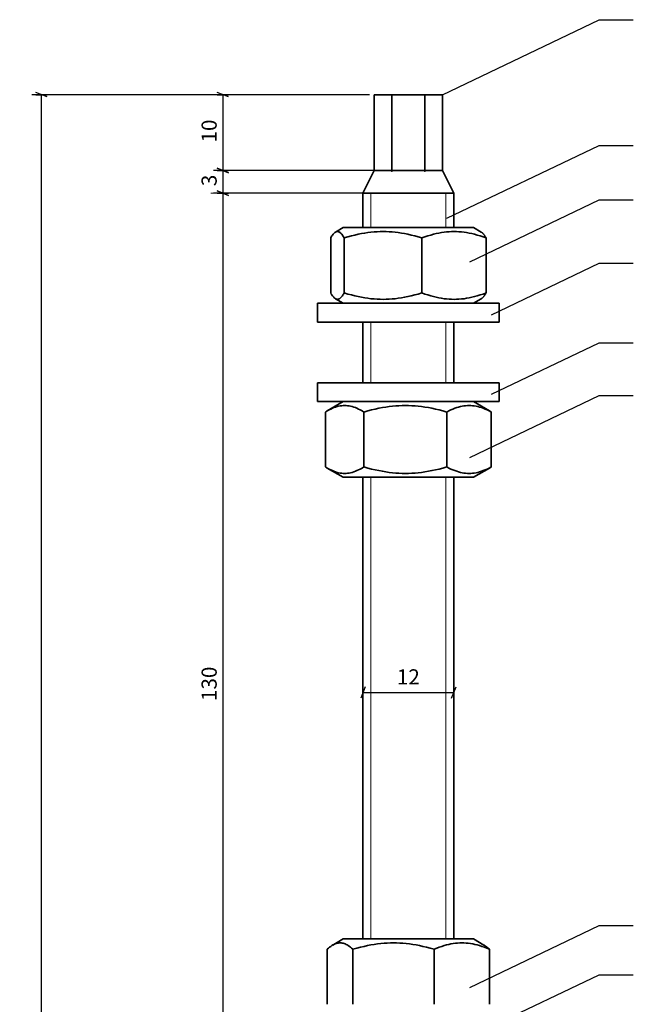
# Model space of a CAD drawing. Units: millimetres. Extents: x 1430 to 2183, y 946 to 1307.
# Drawn here: x 1792 to 1873, y 1076 to 1206 of the extents above; entities that cross this region are included whole.
import ezdxf

# ---------------------------------------------------------------- set-up
doc = ezdxf.new("R2010")
doc.units = ezdxf.units.MM
for name, color, linetype, lineweight in [('Bemaßung (ISO)', 7, 'Continuous', 18), ('Sichtbar (ISO)', 5, 'Continuous', 35), ('Sichtbar schmal (ISO)', 7, 'Continuous', 9)]:
    doc.layers.add(name, color=color, linetype=linetype, lineweight=lineweight)
doc.layers.add('S10_Quote', color=7, linetype='Continuous')
doc.styles.add('wurth', font='WuerthBook.ttf')
doc.dimstyles.new('mm 1_1', dxfattribs={"dimtxt": 2, "dimasz": 0.015, "dimexe": 1.25, "dimexo": 0.625, "dimgap": 0.8, "dimtad": 1, "dimdsep": 46, "dimtxsty": 'wurth', "dimblk": 'A$C79C4041D', "dimcen": 0.5, "dimazin": 0, "dimtfac": 1, "dimtix": 1, "dimtmove": 0, "dimatfit": 3, "dimfxl": 1, "dimarcsym": 0})
doc.dimstyles.new('mm 1_1 x4', dxfattribs={"dimtxt": 2, "dimasz": 0.015, "dimexe": 1.25, "dimexo": 0.625, "dimgap": 0.8, "dimtad": 1, "dimlfac": 0.25, "dimdsep": 46, "dimtxsty": 'wurth', "dimblk": 'A$C79C4041D', "dimcen": 0.5, "dimazin": 0, "dimtfac": 1, "dimtix": 1, "dimtmove": 0, "dimatfit": 3, "dimfxl": 1, "dimarcsym": 0})

# ---------------------------------------------------------------- blocks, each defined once
blk = doc.blocks.new('A$C79C4041D')
at = {"layer": 'S10_Quote', "color": 4}
blk.add_line((-20, -50), (20, 50), dxfattribs=at)
at = {"layer": 'S10_Quote'}
blk.add_line((0, 50), (0, -50), dxfattribs=at)
blk = doc.blocks.new('*D38')
at = {"layer": 'Bemaßung (ISO)', "color": 0, "lineweight": -2}
for p, q in [((1838.23, 1196.02), (1817.6, 1196.02)), ((1818.85, 1196.01), (1818.85, 1186.04)), ((1838.23, 1186.02), (1817.6, 1186.02))]:
    blk.add_line(p, q, dxfattribs=at)
at = {"layer": 'Defpoints', "color": 0}
for p in [(1838.85, 1196.02), (1818.85, 1186.02), (1838.85, 1186.02)]:
    blk.add_point(p, dxfattribs=at)
at = {"layer": 'Bemaßung (ISO)', "color": 0, "lineweight": -2, "xscale": 0.015, "yscale": 0.015, "zscale": 0.015}
for p, rotation in [((1818.85, 1196.02), 90), ((1818.85, 1186.02), 270)]:
    blk.add_blockref('A$C79C4041D', p, dxfattribs=dict(at, rotation=rotation))
at = {"layer": 'Bemaßung (ISO)', "color": 0, "insert": (1816.02, 1189.71), "char_height": 2, "attachment_point": 1, "rotation": 90, "style": 'wurth'}
blk.add_mtext('10', dxfattribs=at)
blk = doc.blocks.new('*D39')
at = {"layer": 'Bemaßung (ISO)', "color": 0, "lineweight": -2}
for p, q in [((1839.35, 1186.02), (1817.6, 1186.02)), ((1818.85, 1186.01), (1818.85, 1183.04)), ((1842.73, 1183.02), (1817.6, 1183.02))]:
    blk.add_line(p, q, dxfattribs=at)
at = {"layer": 'Defpoints', "color": 0}
for p in [(1839.98, 1186.02), (1818.85, 1183.02), (1843.35, 1183.02)]:
    blk.add_point(p, dxfattribs=at)
at = {"layer": 'Bemaßung (ISO)', "color": 0, "lineweight": -2, "xscale": 0.015, "yscale": 0.015, "zscale": 0.015}
for p, rotation in [((1818.85, 1186.02), 90), ((1818.85, 1183.02), 270)]:
    blk.add_blockref('A$C79C4041D', p, dxfattribs=dict(at, rotation=rotation))
at = {"layer": 'Bemaßung (ISO)', "color": 0, "insert": (1816.02, 1183.94), "char_height": 2, "attachment_point": 1, "rotation": 90, "style": 'wurth'}
blk.add_mtext('3', dxfattribs=at)
blk = doc.blocks.new('*D40')
at = {"layer": 'Bemaßung (ISO)', "color": 0, "lineweight": -2}
for p, q in [((1842.73, 1183.02), (1817.6, 1183.02)), ((1818.85, 1183.01), (1818.85, 1053.04)), ((1842.73, 1053.02), (1817.6, 1053.02))]:
    blk.add_line(p, q, dxfattribs=at)
at = {"layer": 'Defpoints', "color": 0}
for p in [(1843.35, 1183.02), (1818.85, 1053.02), (1843.35, 1053.02)]:
    blk.add_point(p, dxfattribs=at)
at = {"layer": 'Bemaßung (ISO)', "color": 0, "lineweight": -2, "xscale": 0.015, "yscale": 0.015, "zscale": 0.015}
for p, rotation in [((1818.85, 1183.02), 90), ((1818.85, 1053.02), 270)]:
    blk.add_blockref('A$C79C4041D', p, dxfattribs=dict(at, rotation=rotation))
at = {"layer": 'Bemaßung (ISO)', "color": 0, "insert": (1816.02, 1115.91), "char_height": 2, "attachment_point": 1, "rotation": 90, "style": 'wurth'}
blk.add_mtext('130', dxfattribs=at)
blk = doc.blocks.new('*D42')
at = {"layer": 'Bemaßung (ISO)', "color": 0, "lineweight": -2}
for p, q in [((1838.23, 1196.02), (1793.6, 1196.02)), ((1794.85, 946.04), (1794.85, 1196.01)), ((1842.73, 946.02), (1793.6, 946.02))]:
    blk.add_line(p, q, dxfattribs=at)
at = {"layer": 'Defpoints', "color": 0}
for p in [(1794.85, 1196.02), (1838.85, 1196.02), (1843.35, 946.02)]:
    blk.add_point(p, dxfattribs=at)
at = {"layer": 'Bemaßung (ISO)', "color": 0, "lineweight": -2, "xscale": 0.015, "yscale": 0.015, "zscale": 0.015}
for p, rotation in [((1794.85, 1196.02), 90), ((1794.85, 946.02), 270)]:
    blk.add_blockref('A$C79C4041D', p, dxfattribs=dict(at, rotation=rotation))
at = {"layer": 'Bemaßung (ISO)', "color": 0, "insert": (1792.02, 1068.76), "char_height": 2, "attachment_point": 1, "rotation": 90, "style": 'wurth'}
blk.add_mtext('250', dxfattribs=at)
blk = doc.blocks.new('*D62')
at = {"layer": 'Defpoints', "color": 0}
for p in [(1849.35, 1117.04), (1837.35, 1114.96), (1849.35, 1114.96)]:
    blk.add_point(p, dxfattribs=at)
at = {"layer": 'S10_Quote', "color": 0, "lineweight": -2}
for p, q in [((1837.35, 1115.59), (1837.35, 1118.29)), ((1849.35, 1115.59), (1849.35, 1118.29)), ((1837.37, 1117.04), (1849.34, 1117.04))]:
    blk.add_line(p, q, dxfattribs=at)
at = {"layer": 'S10_Quote', "color": 0, "lineweight": -2, "xscale": 0.015, "yscale": 0.015, "zscale": 0.015, "rotation": 180}
blk.add_blockref('A$C79C4041D', (1837.35, 1117.04), dxfattribs=at)
at = {"layer": 'S10_Quote', "color": 0, "lineweight": -2, "xscale": 0.015, "yscale": 0.015, "zscale": 0.015}
blk.add_blockref('A$C79C4041D', (1849.35, 1117.04), dxfattribs=at)
at = {"layer": 'S10_Quote', "color": 0, "insert": (1843.35, 1118.84), "char_height": 2, "attachment_point": 5, "style": 'wurth'}
blk.add_mtext('12', dxfattribs=at)

msp = doc.modelspace()

# ---------------------------------------------------------------- linework, layer by layer
at = {"layer": 'Bemaßung (ISO)'}
msp.add_line((1821.101, 1183.024), (1817.251, 1183.024), dxfattribs=at)
at = {"layer": 'Sichtbar (ISO)'}
for p, q in [((1838.851, 1196.024), (1841.16, 1196.024)), ((1838.851, 1196.024), (1838.851, 1186.024)), ((1841.16, 1196.024), (1841.16, 1185.903)), ((1841.16, 1196.024), (1845.541, 1196.024)), ((1845.541, 1196.024), (1845.541, 1185.903)), ((1845.541, 1196.024), (1847.851, 1196.024)), ((1847.851, 1196.024), (1847.851, 1186.024)), ((1838.851, 1186.024), (1837.351, 1183.024)), ((1838.851, 1186.024), (1841.101, 1186.024)), ((1841.289, 1186.024), (1845.412, 1186.024)), ((1845.601, 1186.024), (1847.851, 1186.024)), ((1847.851, 1186.024), (1849.351, 1183.024)), ((1849.351, 1183.024), (1837.351, 1183.024)), ((1837.351, 1178.465), (1837.351, 1183.024)), ((1849.351, 1183.024), (1837.351, 1183.024)), ((1849.351, 1178.465), (1849.351, 1183.024)), ((1834.751, 1178.465), (1833.721, 1177.87)), ((1851.951, 1178.465), (1834.751, 1178.465)), ((1851.951, 1178.465), (1852.98, 1177.87)), ((1833.082, 1169.833), (1833.082, 1177.097)), ((1834.876, 1169.833), (1834.876, 1177.097)), ((1845.145, 1169.833), (1845.145, 1177.097)), ((1853.62, 1169.833), (1853.62, 1177.097)), ((1831.351, 1168.465), (1855.351, 1168.465)), ((1831.351, 1165.965), (1831.351, 1168.465)), ((1834.751, 1168.465), (1833.721, 1169.059)), ((1851.951, 1168.465), (1852.98, 1169.059)), ((1855.351, 1165.965), (1855.351, 1168.465)), ((1831.351, 1165.965), (1855.351, 1165.965)), ((1837.351, 1157.965), (1837.351, 1165.965)), ((1849.351, 1157.965), (1849.351, 1165.965)), ((1831.351, 1157.965), (1855.351, 1157.965)), ((1831.351, 1155.465), (1831.351, 1157.965)), ((1855.351, 1155.465), (1855.351, 1157.965)), ((1831.351, 1155.465), (1855.351, 1155.465)), ((1834.751, 1155.465), (1832.631, 1154.241)), ((1851.951, 1155.465), (1854.071, 1154.241)), ((1832.391, 1146.833), (1832.391, 1154.097)), ((1837.473, 1146.833), (1837.473, 1154.097)), ((1848.433, 1146.833), (1848.433, 1154.097)), ((1854.311, 1146.833), (1854.311, 1154.097)), ((1834.751, 1145.465), (1832.631, 1146.689)), ((1851.951, 1145.465), (1854.071, 1146.689)), ((1834.751, 1145.465), (1851.951, 1145.465)), ((1837.351, 1084.465), (1837.351, 1145.465)), ((1849.351, 1084.465), (1849.351, 1145.465)), ((1834.751, 1084.465), (1833.359, 1083.661)), ((1851.951, 1084.465), (1834.751, 1084.465)), ((1851.951, 1084.465), (1853.343, 1083.661)), ((1832.619, 1083.097), (1832.619, 1075.833)), ((1836.018, 1083.097), (1836.018, 1075.833)), ((1846.75, 1083.097), (1846.75, 1075.833)), ((1854.083, 1083.097), (1854.083, 1075.833))]:
    msp.add_line(p, q, dxfattribs=at)
at = {"layer": 'Sichtbar (ISO)', "flags": 128}
for points in [[(1841.101, 1186.024), (1841.103, 1186.019), (1841.106, 1186.014), (1841.108, 1186.009), (1841.111, 1186.004), (1841.113, 1185.999), (1841.115, 1185.994), (1841.118, 1185.989), (1841.12, 1185.984), (1841.123, 1185.979), (1841.125, 1185.974), (1841.128, 1185.969), (1841.13, 1185.964), (1841.133, 1185.959), (1841.135, 1185.954), (1841.138, 1185.949), (1841.14, 1185.944), (1841.143, 1185.939), (1841.145, 1185.934), (1841.148, 1185.929), (1841.15, 1185.924), (1841.153, 1185.918), (1841.155, 1185.913), (1841.158, 1185.908), (1841.16, 1185.903)], [(1841.16, 1185.903), (1841.166, 1185.908), (1841.171, 1185.913), (1841.176, 1185.918), (1841.182, 1185.924), (1841.187, 1185.929), (1841.193, 1185.934), (1841.198, 1185.939), (1841.203, 1185.944), (1841.209, 1185.949), (1841.214, 1185.954), (1841.22, 1185.959), (1841.225, 1185.964), (1841.23, 1185.969), (1841.236, 1185.974), (1841.241, 1185.979), (1841.246, 1185.984), (1841.252, 1185.989), (1841.257, 1185.994), (1841.263, 1185.999), (1841.268, 1186.004), (1841.273, 1186.009), (1841.279, 1186.014), (1841.284, 1186.019), (1841.289, 1186.024)], [(1845.412, 1186.024), (1845.418, 1186.019), (1845.423, 1186.014), (1845.428, 1186.009), (1845.434, 1186.004), (1845.439, 1185.999), (1845.444, 1185.994), (1845.45, 1185.989), (1845.455, 1185.984), (1845.46, 1185.979), (1845.466, 1185.974), (1845.471, 1185.969), (1845.476, 1185.964), (1845.482, 1185.959), (1845.487, 1185.954), (1845.493, 1185.949), (1845.498, 1185.944), (1845.503, 1185.939), (1845.509, 1185.934), (1845.514, 1185.929), (1845.52, 1185.924), (1845.525, 1185.918), (1845.53, 1185.913), (1845.536, 1185.908), (1845.541, 1185.903)], [(1845.541, 1185.903), (1845.544, 1185.908), (1845.546, 1185.913), (1845.549, 1185.918), (1845.551, 1185.924), (1845.554, 1185.929), (1845.556, 1185.934), (1845.559, 1185.939), (1845.561, 1185.944), (1845.564, 1185.949), (1845.566, 1185.954), (1845.569, 1185.959), (1845.571, 1185.964), (1845.574, 1185.969), (1845.576, 1185.974), (1845.579, 1185.979), (1845.581, 1185.984), (1845.584, 1185.989), (1845.586, 1185.994), (1845.588, 1185.999), (1845.591, 1186.004), (1845.593, 1186.009), (1845.596, 1186.014), (1845.598, 1186.019), (1845.601, 1186.024)], [(1834.876, 1177.097), (1834.791, 1177.241), (1834.709, 1177.369), (1834.629, 1177.483), (1834.552, 1177.583), (1834.477, 1177.67), (1834.403, 1177.745), (1834.33, 1177.807), (1834.258, 1177.857), (1834.188, 1177.896), (1834.118, 1177.923), (1834.048, 1177.94), (1833.979, 1177.945), (1833.909, 1177.94), (1833.84, 1177.923), (1833.77, 1177.896), (1833.699, 1177.857), (1833.627, 1177.807), (1833.555, 1177.745), (1833.481, 1177.67), (1833.405, 1177.583), (1833.328, 1177.483), (1833.248, 1177.369), (1833.166, 1177.241), (1833.082, 1177.097)], [(1845.145, 1177.097), (1844.66, 1177.241), (1844.19, 1177.369), (1843.735, 1177.483), (1843.292, 1177.583), (1842.86, 1177.67), (1842.437, 1177.745), (1842.021, 1177.807), (1841.612, 1177.857), (1841.207, 1177.896), (1840.806, 1177.923), (1840.408, 1177.94), (1840.01, 1177.945), (1839.613, 1177.94), (1839.214, 1177.923), (1838.813, 1177.896), (1838.409, 1177.857), (1837.999, 1177.807), (1837.584, 1177.745), (1837.161, 1177.67), (1836.728, 1177.583), (1836.285, 1177.483), (1835.83, 1177.369), (1835.361, 1177.241), (1834.876, 1177.097)], [(1853.62, 1177.097), (1853.219, 1177.241), (1852.832, 1177.369), (1852.456, 1177.483), (1852.091, 1177.583), (1851.734, 1177.67), (1851.385, 1177.745), (1851.042, 1177.807), (1850.704, 1177.857), (1850.37, 1177.896), (1850.039, 1177.923), (1849.71, 1177.94), (1849.382, 1177.945), (1849.054, 1177.94), (1848.725, 1177.923), (1848.395, 1177.896), (1848.061, 1177.857), (1847.723, 1177.807), (1847.38, 1177.745), (1847.03, 1177.67), (1846.674, 1177.583), (1846.308, 1177.483), (1845.933, 1177.369), (1845.545, 1177.241), (1845.145, 1177.097)], [(1852.98, 1177.87), (1853.005, 1177.855), (1853.03, 1177.839), (1853.054, 1177.822), (1853.079, 1177.802), (1853.104, 1177.782), (1853.13, 1177.76), (1853.155, 1177.737), (1853.18, 1177.712), (1853.206, 1177.686), (1853.232, 1177.658), (1853.258, 1177.629), (1853.284, 1177.598), (1853.311, 1177.566), (1853.337, 1177.531), (1853.364, 1177.496), (1853.392, 1177.459), (1853.419, 1177.42), (1853.447, 1177.379), (1853.475, 1177.336), (1853.503, 1177.292), (1853.532, 1177.246), (1853.561, 1177.198), (1853.59, 1177.148), (1853.62, 1177.097)], [(1833.082, 1169.833), (1833.166, 1169.689), (1833.248, 1169.56), (1833.328, 1169.446), (1833.405, 1169.346), (1833.481, 1169.259), (1833.555, 1169.185), (1833.627, 1169.123), (1833.699, 1169.072), (1833.77, 1169.034), (1833.84, 1169.006), (1833.909, 1168.99), (1833.979, 1168.984), (1834.048, 1168.99), (1834.118, 1169.006), (1834.188, 1169.034), (1834.258, 1169.072), (1834.33, 1169.123), (1834.403, 1169.185), (1834.477, 1169.259), (1834.552, 1169.346), (1834.629, 1169.446), (1834.709, 1169.56), (1834.791, 1169.689), (1834.876, 1169.833)], [(1834.876, 1169.833), (1835.361, 1169.689), (1835.83, 1169.56), (1836.285, 1169.446), (1836.728, 1169.346), (1837.161, 1169.259), (1837.584, 1169.185), (1837.999, 1169.123), (1838.409, 1169.072), (1838.813, 1169.034), (1839.214, 1169.006), (1839.613, 1168.99), (1840.01, 1168.984), (1840.408, 1168.99), (1840.806, 1169.006), (1841.207, 1169.034), (1841.612, 1169.072), (1842.021, 1169.123), (1842.437, 1169.185), (1842.86, 1169.259), (1843.292, 1169.346), (1843.735, 1169.446), (1844.19, 1169.56), (1844.66, 1169.689), (1845.145, 1169.833)], [(1845.145, 1169.833), (1845.545, 1169.689), (1845.933, 1169.56), (1846.308, 1169.446), (1846.674, 1169.346), (1847.03, 1169.259), (1847.38, 1169.185), (1847.723, 1169.123), (1848.061, 1169.072), (1848.395, 1169.034), (1848.725, 1169.006), (1849.054, 1168.99), (1849.382, 1168.984), (1849.71, 1168.99), (1850.039, 1169.006), (1850.37, 1169.034), (1850.704, 1169.072), (1851.042, 1169.123), (1851.385, 1169.185), (1851.734, 1169.259), (1852.091, 1169.346), (1852.456, 1169.446), (1852.832, 1169.56), (1853.219, 1169.689), (1853.62, 1169.833)], [(1853.62, 1169.833), (1853.59, 1169.781), (1853.561, 1169.731), (1853.532, 1169.683), (1853.503, 1169.637), (1853.475, 1169.593), (1853.447, 1169.55), (1853.419, 1169.51), (1853.392, 1169.471), (1853.364, 1169.433), (1853.337, 1169.398), (1853.311, 1169.364), (1853.284, 1169.331), (1853.258, 1169.301), (1853.232, 1169.271), (1853.206, 1169.243), (1853.18, 1169.217), (1853.155, 1169.192), (1853.13, 1169.169), (1853.104, 1169.147), (1853.079, 1169.127), (1853.054, 1169.108), (1853.03, 1169.09), (1853.005, 1169.074), (1852.98, 1169.059)], [(1837.473, 1154.097), (1837.233, 1154.241), (1837.001, 1154.369), (1836.776, 1154.483), (1836.556, 1154.583), (1836.343, 1154.67), (1836.133, 1154.745), (1835.927, 1154.807), (1835.725, 1154.857), (1835.524, 1154.896), (1835.326, 1154.923), (1835.129, 1154.94), (1834.932, 1154.945), (1834.735, 1154.94), (1834.538, 1154.923), (1834.34, 1154.896), (1834.139, 1154.857), (1833.937, 1154.807), (1833.731, 1154.745), (1833.522, 1154.67), (1833.308, 1154.583), (1833.088, 1154.483), (1832.863, 1154.369), (1832.631, 1154.241), (1832.391, 1154.097)], [(1848.433, 1154.097), (1847.915, 1154.241), (1847.415, 1154.369), (1846.929, 1154.483), (1846.456, 1154.583), (1845.995, 1154.67), (1845.543, 1154.745), (1845.1, 1154.807), (1844.663, 1154.857), (1844.231, 1154.896), (1843.803, 1154.923), (1843.377, 1154.94), (1842.953, 1154.945), (1842.529, 1154.94), (1842.104, 1154.923), (1841.676, 1154.896), (1841.244, 1154.857), (1840.807, 1154.807), (1840.364, 1154.745), (1839.912, 1154.67), (1839.451, 1154.583), (1838.978, 1154.483), (1838.492, 1154.369), (1837.991, 1154.241), (1837.473, 1154.097)], [(1854.311, 1154.097), (1854.033, 1154.241), (1853.764, 1154.369), (1853.504, 1154.483), (1853.251, 1154.583), (1853.003, 1154.67), (1852.761, 1154.745), (1852.523, 1154.807), (1852.289, 1154.857), (1852.057, 1154.896), (1851.828, 1154.923), (1851.6, 1154.94), (1851.372, 1154.945), (1851.145, 1154.94), (1850.917, 1154.923), (1850.687, 1154.896), (1850.456, 1154.857), (1850.221, 1154.807), (1849.983, 1154.745), (1849.741, 1154.67), (1849.494, 1154.583), (1849.24, 1154.483), (1848.98, 1154.369), (1848.711, 1154.241), (1848.433, 1154.097)], [(1854.071, 1154.241), (1854.081, 1154.235), (1854.091, 1154.229), (1854.1, 1154.223), (1854.11, 1154.218), (1854.12, 1154.212), (1854.13, 1154.206), (1854.14, 1154.2), (1854.15, 1154.194), (1854.16, 1154.188), (1854.17, 1154.183), (1854.18, 1154.177), (1854.19, 1154.171), (1854.2, 1154.165), (1854.21, 1154.159), (1854.22, 1154.152), (1854.23, 1154.146), (1854.24, 1154.14), (1854.25, 1154.134), (1854.26, 1154.128), (1854.27, 1154.122), (1854.28, 1154.115), (1854.29, 1154.109), (1854.301, 1154.103), (1854.311, 1154.097)], [(1832.391, 1146.833), (1832.631, 1146.689), (1832.863, 1146.56), (1833.088, 1146.446), (1833.308, 1146.346), (1833.522, 1146.259), (1833.731, 1146.185), (1833.937, 1146.123), (1834.139, 1146.072), (1834.34, 1146.034), (1834.538, 1146.006), (1834.735, 1145.99), (1834.932, 1145.984), (1835.129, 1145.99), (1835.326, 1146.006), (1835.524, 1146.034), (1835.725, 1146.072), (1835.927, 1146.123), (1836.133, 1146.185), (1836.343, 1146.259), (1836.556, 1146.346), (1836.776, 1146.446), (1837.001, 1146.56), (1837.233, 1146.689), (1837.473, 1146.833)], [(1837.473, 1146.833), (1837.991, 1146.689), (1838.492, 1146.56), (1838.978, 1146.446), (1839.451, 1146.346), (1839.912, 1146.259), (1840.364, 1146.185), (1840.807, 1146.123), (1841.244, 1146.072), (1841.676, 1146.034), (1842.104, 1146.006), (1842.529, 1145.99), (1842.953, 1145.984), (1843.377, 1145.99), (1843.803, 1146.006), (1844.231, 1146.034), (1844.663, 1146.072), (1845.1, 1146.123), (1845.543, 1146.185), (1845.995, 1146.259), (1846.456, 1146.346), (1846.929, 1146.446), (1847.415, 1146.56), (1847.915, 1146.689), (1848.433, 1146.833)], [(1848.433, 1146.833), (1848.711, 1146.689), (1848.98, 1146.56), (1849.24, 1146.446), (1849.494, 1146.346), (1849.741, 1146.259), (1849.983, 1146.185), (1850.221, 1146.123), (1850.456, 1146.072), (1850.687, 1146.034), (1850.917, 1146.006), (1851.145, 1145.99), (1851.372, 1145.984), (1851.6, 1145.99), (1851.828, 1146.006), (1852.057, 1146.034), (1852.289, 1146.072), (1852.523, 1146.123), (1852.761, 1146.185), (1853.003, 1146.259), (1853.251, 1146.346), (1853.504, 1146.446), (1853.764, 1146.56), (1854.033, 1146.689), (1854.311, 1146.833)], [(1854.311, 1146.833), (1854.301, 1146.826), (1854.29, 1146.82), (1854.28, 1146.814), (1854.27, 1146.808), (1854.26, 1146.801), (1854.25, 1146.795), (1854.24, 1146.789), (1854.23, 1146.783), (1854.22, 1146.777), (1854.21, 1146.771), (1854.2, 1146.765), (1854.19, 1146.759), (1854.18, 1146.753), (1854.17, 1146.747), (1854.16, 1146.741), (1854.15, 1146.735), (1854.14, 1146.729), (1854.13, 1146.723), (1854.12, 1146.717), (1854.11, 1146.712), (1854.1, 1146.706), (1854.091, 1146.7), (1854.081, 1146.694), (1854.071, 1146.689)], [(1836.018, 1083.097), (1835.857, 1083.241), (1835.702, 1083.369), (1835.551, 1083.483), (1835.405, 1083.583), (1835.262, 1083.67), (1835.122, 1083.745), (1834.984, 1083.807), (1834.848, 1083.857), (1834.714, 1083.896), (1834.582, 1083.923), (1834.45, 1083.94), (1834.318, 1083.945), (1834.187, 1083.94), (1834.055, 1083.923), (1833.922, 1083.896), (1833.788, 1083.857), (1833.653, 1083.807), (1833.515, 1083.745), (1833.375, 1083.67), (1833.232, 1083.583), (1833.085, 1083.483), (1832.935, 1083.369), (1832.779, 1083.241), (1832.619, 1083.097)], [(1846.75, 1083.097), (1846.243, 1083.241), (1845.752, 1083.369), (1845.277, 1083.483), (1844.814, 1083.583), (1844.362, 1083.67), (1843.92, 1083.745), (1843.485, 1083.807), (1843.057, 1083.857), (1842.635, 1083.896), (1842.216, 1083.923), (1841.799, 1083.94), (1841.384, 1083.945), (1840.969, 1083.94), (1840.552, 1083.923), (1840.133, 1083.896), (1839.71, 1083.857), (1839.282, 1083.807), (1838.848, 1083.745), (1838.406, 1083.67), (1837.954, 1083.583), (1837.491, 1083.483), (1837.015, 1083.369), (1836.525, 1083.241), (1836.018, 1083.097)], [(1854.083, 1083.097), (1853.736, 1083.241), (1853.401, 1083.369), (1853.076, 1083.483), (1852.76, 1083.583), (1852.451, 1083.67), (1852.149, 1083.745), (1851.852, 1083.807), (1851.56, 1083.857), (1851.271, 1083.896), (1850.985, 1083.923), (1850.7, 1083.94), (1850.416, 1083.945), (1850.133, 1083.94), (1849.848, 1083.923), (1849.562, 1083.896), (1849.273, 1083.857), (1848.98, 1083.807), (1848.684, 1083.745), (1848.381, 1083.67), (1848.073, 1083.583), (1847.756, 1083.483), (1847.431, 1083.369), (1847.096, 1083.241), (1846.75, 1083.097)], [(1853.343, 1083.661), (1853.371, 1083.644), (1853.401, 1083.627), (1853.43, 1083.609), (1853.459, 1083.59), (1853.489, 1083.571), (1853.518, 1083.551), (1853.548, 1083.531), (1853.578, 1083.51), (1853.608, 1083.489), (1853.638, 1083.467), (1853.669, 1083.445), (1853.699, 1083.422), (1853.73, 1083.398), (1853.761, 1083.374), (1853.792, 1083.349), (1853.824, 1083.323), (1853.855, 1083.297), (1853.887, 1083.271), (1853.919, 1083.243), (1853.951, 1083.215), (1853.984, 1083.187), (1854.017, 1083.157), (1854.05, 1083.127), (1854.083, 1083.097)]]:
    msp.add_lwpolyline(points, dxfattribs=at)
at = {"layer": 'Sichtbar schmal (ISO)'}
for p, q in [((1838.401, 1183.024), (1838.401, 1178.465)), ((1848.301, 1178.465), (1848.301, 1183.024)), ((1838.401, 1165.965), (1838.401, 1157.965)), ((1848.301, 1157.965), (1848.301, 1165.965)), ((1838.401, 1145.465), (1838.401, 1084.465)), ((1848.301, 1084.465), (1848.301, 1145.465))]:
    msp.add_line(p, q, dxfattribs=at)

# ---------------------------------------------------------------- dimensions: what is measured, and where the dimension line sits
at = {"layer": 'Bemaßung (ISO)'}
for base, p1, p2, angle, picture, middle in [((1794.851, 1196.024), (1843.351, 946.024), (1838.851, 1196.024), 270, '*D42', (1794.851, 1071.024)), ((1818.851, 1186.024), (1838.851, 1196.024), (1838.851, 1186.024), 270, '*D38', (1818.851, 1191.024)), ((1818.851, 1183.024), (1839.976, 1186.024), (1843.351, 1183.024), 90, '*D39', (1818.851, 1184.524)), ((1818.851, 1053.024), (1843.351, 1183.024), (1843.351, 1053.024), 270, '*D40', (1818.851, 1118.024))]:
    dim = msp.add_linear_dim(base=base, p1=p1, p2=p2, angle=angle, dimstyle='mm 1_1', dxfattribs=at)
    dim.commit()
    dim.dimension.update_dxf_attribs({"geometry": picture, "text_midpoint": middle, "dimtype": 160})
at = {"layer": 'S10_Quote'}
dim = msp.add_linear_dim(base=(1849.351, 1117.04), p1=(1837.351, 1114.965), p2=(1849.351, 1114.965), dimstyle='mm 1_1', dxfattribs=at)
dim.commit()
dim.dimension.update_dxf_attribs({"geometry": '*D62', "text_midpoint": (1843.351, 1118.84)})

# ---------------------------------------------------------------- leaders
at = {"layer": 'S10_Quote', "annotation_type": 0, "has_hookline": 1, "hookline_direction": 1}
for points, text_width in [([(1847.851, 1196.024), (1868.574, 1205.935), (1873.078, 1205.935)], 6.186), ([(1848.454, 1179.695), (1868.574, 1189.318), (1873.078, 1189.318)], 46.98), ([(1851.466, 1173.935), (1868.574, 1182.117), (1873.078, 1182.117)], 30.772), ([(1854.351, 1166.941), (1868.574, 1173.743), (1873.078, 1173.743)], 33.344), ([(1854.351, 1156.441), (1868.574, 1163.243), (1873.078, 1163.243)], 33.344), ([(1851.466, 1148.101), (1868.574, 1156.282), (1873.078, 1156.282)], 30.772), ([(1851.466, 1078.062), (1868.574, 1086.244), (1873.078, 1086.244)], 30.772), ([(1854.351, 1072.941), (1868.574, 1079.743), (1873.078, 1079.743)], 33.344)]:
    msp.add_leader(points, dimstyle='mm 1_1 x4', override={"dimgap": 0.8, "dimtad": 0, "dimfxl": 500, "dimfxlon": 1}, dxfattribs=dict(at, text_width=text_width))

doc.saveas('drawing.dxf')
